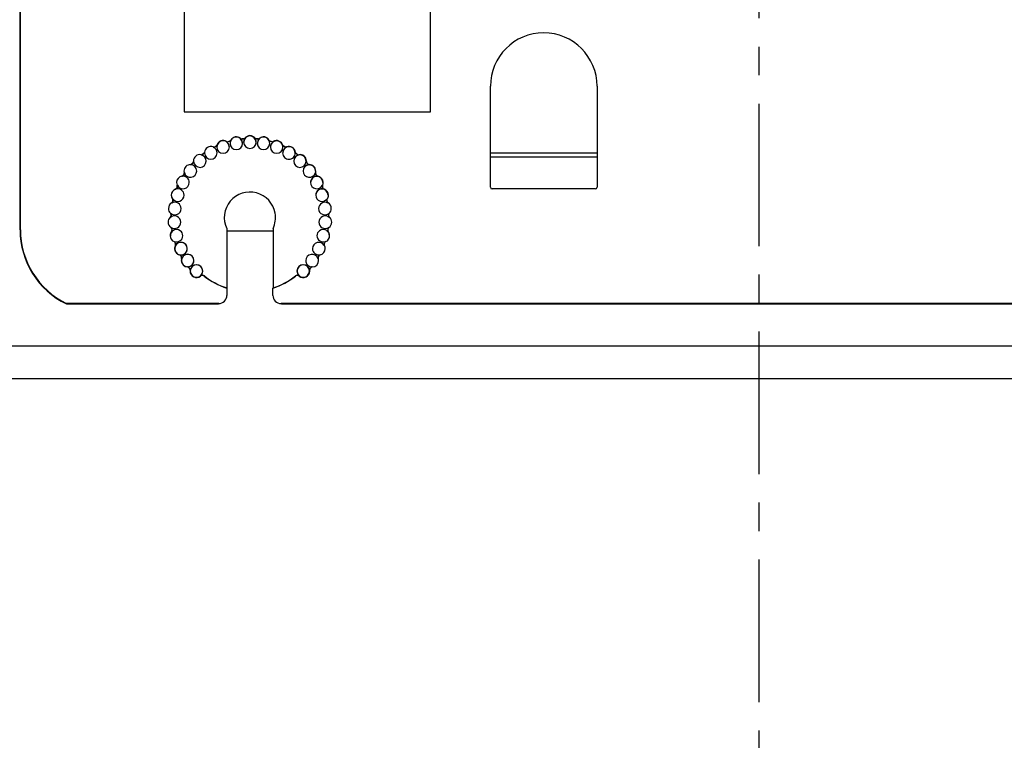
# Model space of a CAD drawing. Units: millimetres. Extents: x -906 to 1057, y 90 to 1890.
# Drawn here: x -674 to -554, y 1590 to 1678 of the extents above; entities that cross this region are included whole.
import ezdxf

# ---------------------------------------------------------------- set-up
doc = ezdxf.new("R2010")
doc.units = ezdxf.units.MM
doc.header["$LTSCALE"] = 46.255
doc.linetypes.add('CENTER', pattern=[0.6, 0.375, -0.075, 0.075, -0.075])
doc.layers.get('0').update_dxf_attribs({"linetype": 'CONTINUOUS'})
for name, color, linetype in [('9_300_040_new_view_8_BL108', 7, 'CONTINUOUS'), ('SP820_014_00_new_view_8_BL22', 7, 'CONTINUOUS'), ('SP980_011_00_new_view_8_BL27', 7, 'CONTINUOUS'), ('SP980_012_00_new_view_8_BL26', 7, 'CONTINUOUS'), ('VP250_240_00_new_view_8_BL11', 7, 'CONTINUOUS')]:
    doc.layers.add(name, color=color, linetype=linetype)

# ---------------------------------------------------------------- blocks, each defined once
blk = doc.blocks.new('VP250_240_00_NEW_VIEW_8_BL11', base_point=(-638.95, 1698.47))
at = {"layer": 'VP250_240_00_new_view_8_BL11', "color": 7, "linetype": 'Continuous'}
for p, q in [((-653.95, 1729.97), (-653.95, 1666.97)), ((-623.95, 1729.97), (-653.95, 1729.97)), ((-623.95, 1666.97), (-623.95, 1729.97)), ((-653.95, 1666.97), (-623.95, 1666.97))]:
    blk.add_line(p, q, dxfattribs=at)
at = {"layer": 'VP250_240_00_new_view_8_BL11', "color": 4, "linetype": 'Continuous'}
for p, q in [((-651.37, 1708.97), (-650.62, 1708.97)), ((-651.37, 1704.97), (-651.37, 1708.97)), ((-650.62, 1708.97), (-649.37, 1705.4)), ((-649.37, 1705.4), (-648.12, 1708.97)), ((-648.12, 1708.97), (-647.37, 1708.97)), ((-647.37, 1708.97), (-647.37, 1704.97)), ((-639.7, 1708.38), (-639.29, 1708.38)), ((-639.7, 1707.7), (-639.7, 1708.38)), ((-639.29, 1708.38), (-639.29, 1707.7)), ((-650.87, 1708.12), (-650.87, 1704.97)), ((-649.7, 1704.97), (-650.87, 1708.12)), ((-647.87, 1708.12), (-649.04, 1704.97)), ((-647.87, 1704.97), (-647.87, 1708.12)), ((-646.54, 1707.1), (-646.62, 1706.85)), ((-646.37, 1707.36), (-646.54, 1707.1)), ((-646.2, 1707.53), (-646.37, 1707.36)), ((-646.04, 1707.61), (-646.2, 1707.53)), ((-646.04, 1707.1), (-646.2, 1706.85)), ((-645.7, 1707.7), (-646.04, 1707.61)), ((-645.87, 1707.27), (-646.04, 1707.1)), ((-645.54, 1707.36), (-645.87, 1707.27)), ((-645.04, 1707.7), (-645.7, 1707.7)), ((-645.2, 1707.36), (-645.54, 1707.36)), ((-644.87, 1707.27), (-645.2, 1707.36)), ((-644.7, 1707.61), (-645.04, 1707.7)), ((-644.7, 1707.1), (-644.87, 1707.27)), ((-644.54, 1707.53), (-644.7, 1707.61)), ((-644.54, 1706.85), (-644.7, 1707.1)), ((-644.37, 1707.36), (-644.54, 1707.53)), ((-644.2, 1707.1), (-644.37, 1707.36)), ((-644.12, 1706.85), (-644.2, 1707.1)), ((-643.37, 1707.7), (-642.95, 1707.7)), ((-643.37, 1704.97), (-643.37, 1707.7)), ((-642.95, 1707.7), (-642.95, 1707.27)), ((-642.95, 1707.27), (-642.79, 1707.44)), ((-642.79, 1707.1), (-642.95, 1706.93)), ((-642.79, 1707.44), (-642.54, 1707.61)), ((-642.54, 1707.27), (-642.79, 1707.1)), ((-642.54, 1707.61), (-642.2, 1707.7)), ((-642.2, 1707.36), (-642.54, 1707.27)), ((-642.2, 1707.7), (-641.87, 1707.7)), ((-641.87, 1707.27), (-642.2, 1707.36)), ((-641.87, 1707.7), (-641.62, 1707.61)), ((-641.7, 1707.19), (-641.87, 1707.27)), ((-641.54, 1707.02), (-641.7, 1707.19)), ((-641.62, 1707.61), (-641.37, 1707.44)), ((-641.37, 1707.44), (-641.2, 1707.27)), ((-641.2, 1707.27), (-641.12, 1707.02)), ((-640.37, 1707.7), (-639.7, 1707.7)), ((-640.37, 1707.36), (-640.37, 1707.7)), ((-639.7, 1707.36), (-640.37, 1707.36)), ((-639.7, 1705.65), (-639.7, 1707.36)), ((-639.29, 1707.7), (-638.37, 1707.7)), ((-639.29, 1707.36), (-639.29, 1705.82)), ((-638.37, 1707.36), (-639.29, 1707.36)), ((-638.37, 1707.7), (-638.37, 1707.36)), ((-637.7, 1707.19), (-637.62, 1707.36)), ((-637.7, 1707.02), (-637.7, 1707.19)), ((-637.62, 1707.36), (-637.45, 1707.53)), ((-637.45, 1707.53), (-637.29, 1707.61)), ((-637.29, 1707.61), (-636.7, 1707.7)), ((-637.2, 1707.19), (-637.29, 1707.02)), ((-637.04, 1707.27), (-637.2, 1707.19)), ((-636.7, 1707.36), (-637.04, 1707.27)), ((-636.7, 1707.7), (-636.2, 1707.7)), ((-636.2, 1707.36), (-636.7, 1707.36)), ((-636.2, 1707.7), (-635.7, 1707.61)), ((-635.87, 1707.27), (-636.2, 1707.36)), ((-635.7, 1707.19), (-635.87, 1707.27)), ((-635.7, 1707.61), (-635.45, 1707.44)), ((-635.62, 1707.02), (-635.7, 1707.19)), ((-635.45, 1707.44), (-635.29, 1707.27)), ((-635.29, 1707.27), (-635.2, 1707.02)), ((-634.29, 1707.02), (-634.2, 1707.19)), ((-634.2, 1707.19), (-633.95, 1707.44)), ((-633.95, 1707.44), (-633.7, 1707.61)), ((-633.87, 1706.85), (-633.7, 1707.1)), ((-633.7, 1707.61), (-633.37, 1707.7)), ((-633.7, 1707.1), (-633.37, 1707.27)), ((-633.37, 1707.7), (-632.87, 1707.7)), ((-633.37, 1707.27), (-632.87, 1707.27)), ((-632.87, 1707.7), (-632.54, 1707.61)), ((-632.87, 1707.27), (-632.54, 1707.19)), ((-632.54, 1707.61), (-632.37, 1707.53)), ((-632.54, 1707.19), (-632.29, 1707.02)), ((-632.37, 1707.53), (-632.2, 1707.36)), ((-632.2, 1707.36), (-632.12, 1707.19)), ((-632.12, 1707.7), (-631.7, 1707.7)), ((-632.12, 1707.19), (-632.12, 1707.7)), ((-631.7, 1707.7), (-631.7, 1704.8)), ((-630.79, 1707.19), (-630.95, 1706.85)), ((-630.62, 1707.36), (-630.79, 1707.19)), ((-630.37, 1707.53), (-630.62, 1707.36)), ((-630.45, 1706.93), (-630.2, 1707.19)), ((-630.12, 1707.61), (-630.37, 1707.53)), ((-630.2, 1707.19), (-630.04, 1707.27)), ((-629.62, 1707.7), (-630.12, 1707.61)), ((-630.04, 1707.27), (-629.7, 1707.36)), ((-629.7, 1707.36), (-629.2, 1707.27)), ((-629.12, 1707.61), (-629.62, 1707.7)), ((-629.2, 1707.27), (-628.95, 1707.1)), ((-628.7, 1707.36), (-629.12, 1707.61)), ((-628.95, 1707.1), (-628.79, 1706.85)), ((-628.45, 1707.02), (-628.7, 1707.36)), ((-646.62, 1706.85), (-646.7, 1706.5)), ((-646.7, 1706.5), (-646.7, 1706.16)), ((-646.7, 1706.16), (-646.54, 1705.57)), ((-646.2, 1706.85), (-646.29, 1706.5)), ((-646.29, 1706.5), (-646.29, 1706.16)), ((-646.29, 1706.16), (-646.2, 1705.82)), ((-644.45, 1706.5), (-644.54, 1706.85)), ((-644.54, 1705.82), (-644.45, 1706.16)), ((-644.45, 1706.16), (-644.45, 1706.5)), ((-644.2, 1705.57), (-644.04, 1706.16)), ((-644.04, 1706.5), (-644.12, 1706.85)), ((-644.04, 1706.16), (-644.04, 1706.5)), ((-642.95, 1706.93), (-642.95, 1704.97)), ((-641.45, 1706.59), (-641.54, 1707.02)), ((-641.45, 1704.97), (-641.45, 1706.59)), ((-641.12, 1707.02), (-641.04, 1706.59)), ((-641.04, 1706.59), (-641.04, 1704.97)), ((-637.29, 1707.02), (-637.7, 1707.02)), ((-637.7, 1705.99), (-637.54, 1706.33)), ((-637.7, 1705.74), (-637.7, 1705.99)), ((-637.54, 1706.33), (-637.37, 1706.5)), ((-637.37, 1706.5), (-637.04, 1706.68)), ((-637.29, 1705.82), (-637.2, 1706.08)), ((-637.2, 1706.08), (-637.04, 1706.25)), ((-637.04, 1706.68), (-636.54, 1706.76)), ((-637.04, 1706.25), (-636.87, 1706.33)), ((-636.87, 1706.33), (-636.54, 1706.42)), ((-636.54, 1706.76), (-635.62, 1706.76)), ((-636.54, 1706.42), (-635.62, 1706.42)), ((-635.62, 1705.91), (-635.7, 1705.74)), ((-635.62, 1706.76), (-635.62, 1707.02)), ((-635.62, 1706.42), (-635.62, 1705.91)), ((-635.2, 1707.02), (-635.2, 1705.65)), ((-634.37, 1706.68), (-634.29, 1707.02)), ((-634.37, 1705.99), (-634.37, 1706.68)), ((-634.29, 1705.65), (-634.37, 1705.99)), ((-633.95, 1706.59), (-633.87, 1706.85)), ((-633.95, 1706.08), (-633.95, 1706.59)), ((-633.87, 1705.82), (-633.95, 1706.08)), ((-632.29, 1707.02), (-632.12, 1706.76)), ((-632.12, 1705.91), (-632.29, 1705.65)), ((-632.12, 1706.76), (-632.12, 1705.91)), ((-630.95, 1706.85), (-631.04, 1706.33)), ((-631.04, 1706.33), (-630.95, 1705.82)), ((-630.62, 1706.16), (-630.62, 1706.33)), ((-630.62, 1706.33), (-628.37, 1706.33)), ((-630.54, 1705.91), (-630.62, 1706.16)), ((-630.54, 1706.76), (-630.45, 1706.93)), ((-630.54, 1706.68), (-630.54, 1706.76)), ((-628.79, 1706.68), (-630.54, 1706.68)), ((-630.45, 1705.74), (-630.54, 1705.91)), ((-628.79, 1706.85), (-628.79, 1706.68)), ((-628.37, 1706.68), (-628.45, 1707.02)), ((-628.37, 1706.33), (-628.37, 1706.68)), ((-627.7, 1706.85), (-626.54, 1706.85)), ((-627.7, 1706.42), (-627.7, 1706.85)), ((-626.54, 1706.42), (-627.7, 1706.42)), ((-626.54, 1706.85), (-626.54, 1706.42)), ((-650.87, 1704.97), (-651.37, 1704.97)), ((-649.04, 1704.97), (-649.7, 1704.97)), ((-647.37, 1704.97), (-647.87, 1704.97)), ((-646.54, 1705.57), (-646.37, 1705.31)), ((-646.37, 1705.31), (-646.2, 1705.14)), ((-646.2, 1705.82), (-646.04, 1705.57)), ((-646.2, 1705.14), (-646.04, 1705.06)), ((-646.04, 1705.57), (-645.87, 1705.4)), ((-646.04, 1705.06), (-645.7, 1704.97)), ((-645.87, 1705.4), (-645.54, 1705.31)), ((-645.7, 1704.97), (-645.04, 1704.97)), ((-645.54, 1705.31), (-645.2, 1705.31)), ((-645.2, 1705.31), (-644.87, 1705.4)), ((-645.04, 1704.97), (-644.7, 1705.06)), ((-644.87, 1705.4), (-644.7, 1705.57)), ((-644.7, 1705.57), (-644.54, 1705.82)), ((-644.7, 1705.06), (-644.54, 1705.14)), ((-644.54, 1705.14), (-644.37, 1705.31)), ((-644.37, 1705.31), (-644.2, 1705.57)), ((-642.95, 1704.97), (-643.37, 1704.97)), ((-641.04, 1704.97), (-641.45, 1704.97)), ((-639.54, 1705.31), (-639.7, 1705.65)), ((-639.29, 1705.14), (-639.54, 1705.31)), ((-639.29, 1705.82), (-639.2, 1705.57)), ((-639.04, 1705.06), (-639.29, 1705.14)), ((-639.2, 1705.57), (-638.95, 1705.4)), ((-638.54, 1704.97), (-639.04, 1705.06)), ((-638.95, 1705.4), (-638.54, 1705.31)), ((-638.54, 1705.31), (-638.54, 1704.97)), ((-637.62, 1705.4), (-637.7, 1705.74)), ((-637.37, 1705.14), (-637.62, 1705.4)), ((-637.2, 1705.06), (-637.37, 1705.14)), ((-637.29, 1705.65), (-637.29, 1705.82)), ((-637.2, 1705.48), (-637.29, 1705.65)), ((-636.87, 1705.31), (-637.2, 1705.48)), ((-636.87, 1704.97), (-637.2, 1705.06)), ((-636.37, 1705.31), (-636.87, 1705.31)), ((-636.37, 1704.97), (-636.87, 1704.97)), ((-635.95, 1705.48), (-636.37, 1705.31)), ((-635.95, 1705.06), (-636.37, 1704.97)), ((-635.7, 1705.74), (-635.95, 1705.48)), ((-635.7, 1705.23), (-635.95, 1705.06)), ((-635.62, 1705.4), (-635.7, 1705.23)), ((-635.54, 1705.14), (-635.62, 1705.4)), ((-635.45, 1704.97), (-635.54, 1705.14)), ((-635.04, 1704.97), (-635.45, 1704.97)), ((-635.2, 1705.65), (-635.12, 1705.23)), ((-635.12, 1705.23), (-635.04, 1704.97)), ((-634.2, 1705.48), (-634.29, 1705.65)), ((-633.95, 1705.23), (-634.2, 1705.48)), ((-633.7, 1705.06), (-633.95, 1705.23)), ((-633.79, 1705.65), (-633.87, 1705.82)), ((-633.54, 1705.48), (-633.79, 1705.65)), ((-633.37, 1704.97), (-633.7, 1705.06)), ((-633.2, 1705.4), (-633.54, 1705.48)), ((-632.87, 1704.97), (-633.37, 1704.97)), ((-632.87, 1705.4), (-633.2, 1705.4)), ((-632.54, 1705.48), (-632.87, 1705.4)), ((-632.54, 1705.06), (-632.87, 1704.97)), ((-632.29, 1705.65), (-632.54, 1705.48)), ((-632.37, 1705.14), (-632.54, 1705.06)), ((-632.2, 1705.31), (-632.37, 1705.14)), ((-632.12, 1705.48), (-632.2, 1705.31)), ((-632.2, 1704.46), (-632.12, 1704.8)), ((-632.12, 1704.8), (-632.12, 1705.48)), ((-631.7, 1704.8), (-631.87, 1704.21)), ((-630.95, 1705.82), (-630.79, 1705.48)), ((-630.79, 1705.48), (-630.62, 1705.31)), ((-630.62, 1705.31), (-630.37, 1705.14)), ((-630.2, 1705.48), (-630.45, 1705.74)), ((-630.37, 1705.14), (-630.12, 1705.06)), ((-630.04, 1705.4), (-630.2, 1705.48)), ((-630.12, 1705.06), (-629.62, 1704.97)), ((-629.7, 1705.31), (-630.04, 1705.4)), ((-629.12, 1705.4), (-629.7, 1705.31)), ((-629.62, 1704.97), (-629.04, 1705.06)), ((-628.87, 1705.57), (-629.12, 1705.4)), ((-629.04, 1705.06), (-628.7, 1705.23)), ((-628.79, 1705.82), (-628.87, 1705.57)), ((-628.37, 1705.82), (-628.79, 1705.82)), ((-628.7, 1705.23), (-628.45, 1705.48)), ((-628.45, 1705.48), (-628.37, 1705.82)), ((-634.2, 1704.12), (-634.37, 1704.63)), ((-634.37, 1704.63), (-633.95, 1704.63)), ((-633.95, 1703.87), (-634.2, 1704.12)), ((-633.95, 1704.63), (-633.87, 1704.38)), ((-633.7, 1703.7), (-633.95, 1703.87)), ((-633.87, 1704.38), (-633.7, 1704.12)), ((-633.7, 1704.12), (-633.37, 1703.95)), ((-633.37, 1703.61), (-633.7, 1703.7)), ((-633.37, 1703.95), (-632.87, 1703.95)), ((-632.87, 1703.61), (-633.37, 1703.61)), ((-632.87, 1703.95), (-632.54, 1704.04)), ((-632.54, 1703.7), (-632.87, 1703.61)), ((-632.54, 1704.04), (-632.29, 1704.29)), ((-632.29, 1703.78), (-632.54, 1703.7)), ((-632.29, 1704.29), (-632.2, 1704.46)), ((-632.04, 1703.95), (-632.29, 1703.78)), ((-631.87, 1704.21), (-632.04, 1703.95)), ((-647.91, 1699.97), (-647.5, 1699.97)), ((-647.91, 1695.97), (-647.91, 1699.97)), ((-647.5, 1699.97), (-647.5, 1698.27)), ((-644.91, 1699.97), (-644.5, 1699.97)), ((-644.91, 1699.55), (-644.91, 1699.97)), ((-644.5, 1699.97), (-644.5, 1699.55)), ((-633.75, 1699.97), (-633.33, 1699.97)), ((-633.75, 1699.55), (-633.75, 1699.97)), ((-633.33, 1699.97), (-633.33, 1699.55)), ((-647.08, 1698.61), (-646.75, 1698.7)), ((-646.75, 1698.7), (-646.41, 1698.7)), ((-646.41, 1698.7), (-646.16, 1698.61)), ((-644.5, 1699.55), (-644.91, 1699.55)), ((-644.91, 1698.7), (-644.5, 1698.7)), ((-644.91, 1695.97), (-644.91, 1698.7)), ((-644.5, 1698.7), (-644.5, 1695.97)), ((-643.83, 1698.7), (-643.41, 1698.7)), ((-643.83, 1695.97), (-643.83, 1698.7)), ((-643.41, 1698.7), (-643.41, 1698.27)), ((-643, 1698.61), (-642.66, 1698.7)), ((-642.66, 1698.7), (-642.33, 1698.7)), ((-642.33, 1698.7), (-642.08, 1698.61)), ((-640.83, 1698.7), (-640.41, 1698.7)), ((-640.16, 1695.97), (-640.83, 1698.7)), ((-640.41, 1698.7), (-639.91, 1696.82)), ((-639.91, 1696.82), (-639.5, 1698.7)), ((-639.5, 1698.7), (-639.08, 1698.7)), ((-639.08, 1698.7), (-638.66, 1696.82)), ((-638.66, 1696.82), (-638.16, 1698.7)), ((-637.75, 1698.7), (-638.41, 1695.97)), ((-638.16, 1698.7), (-637.75, 1698.7)), ((-635.66, 1698.7), (-636.16, 1698.61)), ((-635.16, 1698.61), (-635.66, 1698.7)), ((-633.33, 1699.55), (-633.75, 1699.55)), ((-633.75, 1698.7), (-633.33, 1698.7)), ((-633.75, 1695.97), (-633.75, 1698.7)), ((-633.33, 1698.7), (-633.33, 1695.97)), ((-632.16, 1698.61), (-631.66, 1698.7)), ((-631.66, 1698.7), (-631.16, 1698.7)), ((-631.16, 1698.7), (-630.66, 1698.61)), ((-647.5, 1698.27), (-647.33, 1698.44)), ((-647.33, 1698.1), (-647.5, 1697.93)), ((-647.5, 1697.93), (-647.5, 1695.97)), ((-647.33, 1698.44), (-647.08, 1698.61)), ((-647.08, 1698.27), (-647.33, 1698.1)), ((-646.75, 1698.36), (-647.08, 1698.27)), ((-646.41, 1698.27), (-646.75, 1698.36)), ((-646.25, 1698.19), (-646.41, 1698.27)), ((-646.08, 1698.02), (-646.25, 1698.19)), ((-646.16, 1698.61), (-645.91, 1698.44)), ((-646, 1697.68), (-646.08, 1698.02)), ((-646, 1695.97), (-646, 1697.68)), ((-645.91, 1698.44), (-645.75, 1698.27)), ((-645.75, 1698.27), (-645.66, 1698.1)), ((-645.66, 1698.1), (-645.58, 1697.68)), ((-645.58, 1697.68), (-645.58, 1695.97)), ((-643.41, 1698.27), (-643.25, 1698.44)), ((-643.25, 1698.1), (-643.41, 1697.93)), ((-643.41, 1697.93), (-643.41, 1695.97)), ((-643.25, 1698.44), (-643, 1698.61)), ((-643, 1698.27), (-643.25, 1698.1)), ((-642.66, 1698.36), (-643, 1698.27)), ((-642.33, 1698.27), (-642.66, 1698.36)), ((-642.16, 1698.19), (-642.33, 1698.27)), ((-642, 1698.02), (-642.16, 1698.19)), ((-642.08, 1698.61), (-641.83, 1698.44)), ((-641.91, 1697.59), (-642, 1698.02)), ((-641.91, 1695.97), (-641.91, 1697.59)), ((-641.83, 1698.44), (-641.66, 1698.27)), ((-641.66, 1698.27), (-641.58, 1698.02)), ((-641.58, 1698.02), (-641.5, 1697.59)), ((-641.5, 1697.59), (-641.5, 1695.97)), ((-639.33, 1697.85), (-639.75, 1695.97)), ((-639.25, 1697.85), (-639.33, 1697.85)), ((-638.83, 1695.97), (-639.25, 1697.85)), ((-637, 1697.85), (-637.08, 1697.33)), ((-636.83, 1698.19), (-637, 1697.85)), ((-636.66, 1698.36), (-636.83, 1698.19)), ((-636.41, 1698.53), (-636.66, 1698.36)), ((-636.58, 1697.76), (-636.5, 1697.93)), ((-636.58, 1697.68), (-636.58, 1697.76)), ((-634.83, 1697.68), (-636.58, 1697.68)), ((-636.5, 1697.93), (-636.25, 1698.19)), ((-636.16, 1698.61), (-636.41, 1698.53)), ((-636.25, 1698.19), (-636.08, 1698.27)), ((-636.08, 1698.27), (-635.75, 1698.36)), ((-635.75, 1698.36), (-635.25, 1698.27)), ((-635.25, 1698.27), (-635, 1698.1)), ((-634.75, 1698.36), (-635.16, 1698.61)), ((-635, 1698.1), (-634.83, 1697.85)), ((-634.83, 1697.85), (-634.83, 1697.68)), ((-634.5, 1698.02), (-634.75, 1698.36)), ((-634.41, 1697.68), (-634.5, 1698.02)), ((-634.41, 1697.33), (-634.41, 1697.68)), ((-632.66, 1698.19), (-632.5, 1698.44)), ((-632.66, 1698.02), (-632.66, 1698.19)), ((-632.5, 1697.68), (-632.66, 1698.02)), ((-632.5, 1698.44), (-632.16, 1698.61)), ((-632.16, 1697.42), (-632.5, 1697.68)), ((-632.16, 1698.19), (-632.25, 1698.02)), ((-632.25, 1698.02), (-632.16, 1697.85)), ((-632, 1698.27), (-632.16, 1698.19)), ((-632.16, 1697.85), (-631.91, 1697.68)), ((-631.66, 1698.36), (-632, 1698.27)), ((-631.91, 1697.68), (-630.5, 1697.25)), ((-631.16, 1698.36), (-631.66, 1698.36)), ((-630.66, 1698.27), (-631.16, 1698.36)), ((-630.66, 1698.61), (-630.41, 1698.53)), ((-630.5, 1698.19), (-630.66, 1698.27)), ((-630.41, 1698.02), (-630.5, 1698.19)), ((-630.41, 1698.53), (-630.16, 1698.36)), ((-630, 1698.02), (-630.41, 1698.02)), ((-630.16, 1698.36), (-630, 1698.02)), ((-637.08, 1697.33), (-637, 1696.82)), ((-637, 1696.82), (-636.83, 1696.48)), ((-636.83, 1696.48), (-636.66, 1696.31)), ((-636.66, 1697.16), (-636.66, 1697.33)), ((-636.66, 1697.33), (-634.41, 1697.33)), ((-636.58, 1696.91), (-636.66, 1697.16)), ((-636.66, 1696.31), (-636.41, 1696.14)), ((-636.5, 1696.74), (-636.58, 1696.91)), ((-636.25, 1696.48), (-636.5, 1696.74)), ((-636.08, 1696.4), (-636.25, 1696.48)), ((-635.75, 1696.31), (-636.08, 1696.4)), ((-635.16, 1696.4), (-635.75, 1696.31)), ((-634.91, 1696.57), (-635.16, 1696.4)), ((-634.83, 1696.82), (-634.91, 1696.57)), ((-634.41, 1696.82), (-634.83, 1696.82)), ((-634.75, 1696.23), (-634.5, 1696.48)), ((-634.5, 1696.48), (-634.41, 1696.82)), ((-632.66, 1696.65), (-632.25, 1696.65)), ((-632.5, 1696.31), (-632.66, 1696.65)), ((-632.25, 1696.14), (-632.5, 1696.31)), ((-632.25, 1696.65), (-632.16, 1696.48)), ((-630.75, 1696.99), (-632.16, 1697.42)), ((-632.16, 1696.48), (-632, 1696.4)), ((-632, 1696.4), (-631.5, 1696.31)), ((-631.5, 1696.31), (-631, 1696.31)), ((-631, 1696.31), (-630.66, 1696.4)), ((-630.5, 1696.82), (-630.75, 1696.99)), ((-630.66, 1696.4), (-630.5, 1696.48)), ((-630.5, 1697.25), (-630.16, 1696.99)), ((-630.41, 1696.65), (-630.5, 1696.82)), ((-630.5, 1696.48), (-630.41, 1696.65)), ((-630.16, 1696.99), (-630, 1696.65)), ((-630, 1696.48), (-630.16, 1696.23)), ((-630, 1696.65), (-630, 1696.48)), ((-647.5, 1695.97), (-647.91, 1695.97)), ((-645.58, 1695.97), (-646, 1695.97)), ((-644.5, 1695.97), (-644.91, 1695.97)), ((-643.41, 1695.97), (-643.83, 1695.97)), ((-641.5, 1695.97), (-641.91, 1695.97)), ((-639.75, 1695.97), (-640.16, 1695.97)), ((-638.41, 1695.97), (-638.83, 1695.97)), ((-636.41, 1696.14), (-636.16, 1696.06)), ((-636.16, 1696.06), (-635.66, 1695.97)), ((-635.66, 1695.97), (-635.08, 1696.06)), ((-635.08, 1696.06), (-634.75, 1696.23)), ((-633.33, 1695.97), (-633.75, 1695.97)), ((-632, 1696.06), (-632.25, 1696.14)), ((-631.5, 1695.97), (-632, 1696.06)), ((-631, 1695.97), (-631.5, 1695.97)), ((-630.5, 1696.06), (-631, 1695.97)), ((-630.16, 1696.23), (-630.5, 1696.06))]:
    blk.add_line(p, q, dxfattribs=at)
blk = doc.blocks.new('SP820_014_00_NEW_VIEW_8_BL22', base_point=(-583.95, 1695.56))
at = {"layer": 'SP820_014_00_new_view_8_BL22', "color": 7, "linetype": 'Continuous'}
for p, q in [((-673.92, 1652.61), (-673.92, 1737.54)), ((-673.95, 1652.57), (-673.95, 1692.07)), ((-616.65, 1657.77), (-616.65, 1670.07)), ((-603.65, 1670.07), (-603.65, 1657.77)), ((-603.85, 1657.57), (-616.45, 1657.57)), ((-648.77, 1652.74), (-648.77, 1652.47)), ((-648.77, 1652.47), (-648.77, 1645.51)), ((-643.13, 1652.74), (-643.13, 1652.47)), ((-643.13, 1652.47), (-643.13, 1645.51)), ((-648.77, 1645.51), (-648.75, 1645.48)), ((-648.75, 1645.48), (-648.75, 1644.61)), ((-643.13, 1645.51), (-643.15, 1645.48)), ((-643.15, 1644.61), (-643.15, 1645.48)), ((-668.31, 1643.57), (-668.28, 1643.61)), ((-668.31, 1643.57), (-649.79, 1643.57)), ((-649.75, 1643.61), (-668.28, 1643.61)), ((-527.25, 1643.61), (-642.15, 1643.61)), ((-642.12, 1643.57), (-527.29, 1643.57))]:
    blk.add_line(p, q, dxfattribs=at)
at = {"layer": 'SP820_014_00_new_view_8_BL22', "color": 9, "linetype": 'Continuous'}
for p, q in [((-650.42, 1662.67), (-650.43, 1662.66)), ((-650.28, 1662.68), (-650.27, 1662.66)), ((-650.05, 1662.77), (-650.06, 1662.79)), ((-649.95, 1662.89), (-649.97, 1662.89)), ((-648.8, 1663.34), (-648.81, 1663.32)), ((-648.66, 1663.32), (-648.66, 1663.3)), ((-648.41, 1663.37), (-648.42, 1663.39)), ((-648.29, 1663.46), (-648.31, 1663.47)), ((-647.08, 1663.7), (-647.09, 1663.68)), ((-646.95, 1663.66), (-646.95, 1663.64)), ((-646.7, 1663.66), (-646.7, 1663.68)), ((-646.56, 1663.73), (-646.58, 1663.74)), ((-645.33, 1663.74), (-645.34, 1663.73)), ((-645.21, 1663.68), (-645.21, 1663.66)), ((-644.96, 1663.64), (-644.96, 1663.66)), ((-644.81, 1663.68), (-644.83, 1663.7)), ((-643.59, 1663.47), (-643.61, 1663.46)), ((-643.49, 1663.39), (-643.49, 1663.37)), ((-643.25, 1663.3), (-643.24, 1663.32)), ((-643.1, 1663.32), (-643.11, 1663.34)), ((-641.94, 1662.89), (-641.96, 1662.89)), ((-641.85, 1662.79), (-641.86, 1662.77)), ((-641.63, 1662.66), (-641.62, 1662.68)), ((-641.48, 1662.65), (-641.49, 1662.67)), ((-651.9, 1661.73), (-651.9, 1661.71)), ((-651.76, 1661.76), (-651.75, 1661.74)), ((-651.55, 1661.89), (-651.56, 1661.91)), ((-651.47, 1662.02), (-651.49, 1662.03)), ((-640.41, 1662.02), (-640.43, 1662.02)), ((-640.34, 1661.91), (-640.36, 1661.89)), ((-640.15, 1661.74), (-640.14, 1661.76)), ((-640.01, 1661.71), (-640.01, 1661.73)), ((-653.18, 1660.53), (-653.18, 1660.51)), ((-653.05, 1660.59), (-653.04, 1660.57)), ((-652.87, 1660.75), (-652.88, 1660.77)), ((-652.82, 1660.9), (-652.84, 1660.9)), ((-639.07, 1660.9), (-639.09, 1660.9)), ((-639.02, 1660.77), (-639.04, 1660.75)), ((-638.87, 1660.57), (-638.85, 1660.58)), ((-638.73, 1660.51), (-638.73, 1660.53)), ((-654.23, 1659.12), (-654.22, 1659.1)), ((-654.11, 1659.2), (-654.09, 1659.19)), ((-653.96, 1659.4), (-653.98, 1659.41)), ((-653.93, 1659.55), (-653.95, 1659.54)), ((-637.95, 1659.54), (-637.97, 1659.55)), ((-637.93, 1659.41), (-637.95, 1659.4)), ((-637.81, 1659.19), (-637.79, 1659.2)), ((-637.68, 1659.1), (-637.68, 1659.12)), ((-654.79, 1658.02), (-654.81, 1658.01)), ((-654.79, 1657.87), (-654.81, 1657.88)), ((-637.1, 1658.01), (-637.12, 1658.02)), ((-637.1, 1657.87), (-637.12, 1657.87)), ((-655, 1657.55), (-654.99, 1657.53)), ((-654.9, 1657.64), (-654.88, 1657.64)), ((-637.02, 1657.63), (-637, 1657.64)), ((-636.91, 1657.53), (-636.91, 1657.55)), ((-655.48, 1655.86), (-655.47, 1655.84)), ((-655.4, 1655.97), (-655.38, 1655.97)), ((-655.36, 1656.36), (-655.37, 1656.35)), ((-655.33, 1656.21), (-655.35, 1656.22)), ((-636.56, 1656.22), (-636.58, 1656.21)), ((-636.53, 1656.35), (-636.55, 1656.36)), ((-636.53, 1655.97), (-636.51, 1655.97)), ((-636.44, 1655.84), (-636.43, 1655.86)), ((-655.62, 1654.63), (-655.63, 1654.62)), ((-655.56, 1654.49), (-655.58, 1654.49)), ((-636.33, 1654.49), (-636.35, 1654.49)), ((-636.28, 1654.61), (-636.29, 1654.63)), ((-655.65, 1654.12), (-655.63, 1654.1)), ((-655.59, 1654.24), (-655.57, 1654.24)), ((-636.34, 1654.24), (-636.32, 1654.24)), ((-636.28, 1654.1), (-636.26, 1654.11)), ((-673.95, 1652.57), (-673.92, 1652.61)), ((-655.56, 1652.88), (-655.57, 1652.86)), ((-655.48, 1652.75), (-655.5, 1652.75)), ((-636.41, 1652.75), (-636.43, 1652.75)), ((-636.34, 1652.86), (-636.35, 1652.88)), ((-655.19, 1651.17), (-655.19, 1651.15)), ((-655.08, 1651.06), (-655.1, 1651.05)), ((-655.03, 1650.68), (-655.01, 1650.67)), ((-655.02, 1650.81), (-655, 1650.82)), ((-636.91, 1650.82), (-636.89, 1650.81)), ((-636.9, 1650.66), (-636.88, 1650.67)), ((-636.81, 1651.05), (-636.83, 1651.05)), ((-636.71, 1651.15), (-636.72, 1651.17)), ((-654.51, 1649.55), (-654.52, 1649.53)), ((-654.39, 1649.46), (-654.41, 1649.45)), ((-637.5, 1649.45), (-637.52, 1649.46)), ((-637.39, 1649.53), (-637.4, 1649.55)), ((-654.28, 1649.23), (-654.27, 1649.24)), ((-654.27, 1649.1), (-654.25, 1649.09)), ((-637.66, 1649.09), (-637.64, 1649.09)), ((-637.64, 1649.24), (-637.62, 1649.23)), ((-653.56, 1648.08), (-653.56, 1648.06)), ((-653.42, 1648.01), (-653.44, 1648)), ((-653.27, 1647.81), (-653.26, 1647.82)), ((-653.24, 1647.68), (-653.22, 1647.68)), ((-638.69, 1647.67), (-638.67, 1647.68)), ((-638.65, 1647.82), (-638.63, 1647.81)), ((-638.47, 1648), (-638.49, 1648.01)), ((-638.35, 1648.06), (-638.35, 1648.08)), ((-651.97, 1646.95), (-651.98, 1646.97)), ((-651.52, 1646.96), (-651.51, 1646.97)), ((-640.39, 1646.95), (-640.4, 1646.97)), ((-639.94, 1646.95), (-639.93, 1646.97)), ((-649.75, 1643.61), (-649.79, 1643.57)), ((-642.12, 1643.57), (-642.15, 1643.61))]:
    blk.add_line(p, q, dxfattribs=at)
at = {"layer": 'SP820_014_00_new_view_8_BL22', "color": 7, "linetype": 'Continuous'}
for centre, radius, start, end in [((-610.15, 1670.07), 6.5, 0, 180), ((-647.61, 1663.12), 0.75, 0, 180), ((-647.61, 1663.12), 0.785, 47.2888, 153.4712), ((-645.95, 1663.27), 0.75, 0, 180), ((-645.95, 1663.27), 0.785, 36.9038, 143.0862), ((-644.29, 1663.12), 0.75, 0, 180), ((-644.29, 1663.12), 0.785, 26.5188, 132.7012), ((-650.71, 1661.95), 0.785, 68.0588, 174.2412), ((-650.36, 1662.83), 0.186, 248.0588, 296.7045), ((-650.71, 1661.95), 0.764, 0, 68.0588), ((-650.36, 1662.83), 0.165, 248.0588, 296.7045), ((-645.95, 1654.07), 9.63, 115.2105, 116.7045), ((-645.95, 1654.07), 9.61, 115.2105, 116.7045), ((-650.13, 1662.94), 0.165, 295.2105, 343.8562), ((-650.13, 1662.94), 0.186, 295.2105, 343.8562), ((-649.22, 1662.68), 0.764, 163.8562, 180), ((-649.22, 1662.68), 0.764, 180, 360), ((-649.22, 1662.68), 0.785, 57.6738, 163.8562), ((-649.22, 1662.68), 0.75, 0, 180), ((-648.71, 1663.48), 0.186, 237.6738, 286.3195), ((-649.22, 1662.68), 0.764, 0, 57.6738), ((-648.71, 1663.48), 0.165, 237.6738, 286.3195), ((-645.95, 1654.07), 9.63, 104.8255, 106.3195), ((-645.95, 1654.07), 9.61, 104.8255, 106.3195), ((-648.46, 1663.55), 0.165, 284.8255, 333.4712), ((-648.46, 1663.55), 0.186, 284.8255, 333.4712), ((-647.61, 1663.12), 0.764, 153.4712, 180), ((-647.61, 1663.12), 0.764, 180, 360), ((-646.97, 1663.82), 0.186, 227.2888, 275.9345), ((-647.61, 1663.12), 0.764, 0, 47.2888), ((-646.97, 1663.82), 0.165, 227.2888, 275.9345), ((-645.95, 1654.07), 9.63, 94.4405, 95.9345), ((-645.95, 1654.07), 9.61, 94.4405, 95.9345), ((-645.95, 1663.27), 0.764, 143.0862, 180), ((-645.95, 1663.27), 0.764, 180, 360), ((-646.71, 1663.84), 0.165, 274.4405, 323.0862), ((-646.71, 1663.84), 0.186, 274.4405, 323.0862), ((-645.19, 1663.84), 0.186, 216.9038, 265.5495), ((-645.95, 1663.27), 0.764, 0, 36.9038), ((-645.19, 1663.84), 0.165, 216.9038, 265.5495), ((-645.95, 1654.07), 9.63, 84.0555, 85.5495), ((-645.95, 1654.07), 9.61, 84.0555, 85.5495), ((-644.29, 1663.12), 0.764, 132.7012, 180), ((-644.29, 1663.12), 0.764, 180, 360), ((-644.94, 1663.82), 0.165, 264.0555, 312.7012), ((-644.94, 1663.82), 0.186, 264.0555, 312.7012), ((-643.44, 1663.55), 0.186, 206.5188, 255.1645), ((-644.29, 1663.12), 0.764, 0, 26.5188), ((-643.44, 1663.55), 0.165, 206.5188, 255.1645), ((-645.95, 1654.07), 9.63, 73.6705, 75.1645), ((-645.95, 1654.07), 9.61, 73.6705, 75.1645), ((-642.69, 1662.67), 0.764, 122.3162, 180), ((-642.69, 1662.67), 0.764, 180, 360), ((-642.69, 1662.67), 0.75, 0, 180), ((-643.2, 1663.48), 0.186, 253.6705, 302.3162), ((-643.2, 1663.48), 0.165, 253.6705, 302.3162), ((-642.69, 1662.67), 0.785, 16.1338, 122.3162), ((-641.78, 1662.94), 0.186, 196.1338, 244.7795), ((-642.69, 1662.67), 0.764, 0, 16.1338), ((-641.19, 1661.95), 0.764, 111.9312, 180), ((-641.78, 1662.94), 0.165, 196.1338, 244.7795), ((-641.19, 1661.95), 0.75, 0, 180), ((-645.95, 1654.07), 9.61, 63.2855, 64.7795), ((-645.95, 1654.07), 9.63, 63.2855, 64.7795), ((-641.55, 1662.83), 0.186, 243.2855, 291.9312), ((-641.55, 1662.83), 0.165, 243.2855, 291.9312), ((-641.19, 1661.95), 0.785, 5.7488, 111.9312), ((-652.05, 1660.96), 0.785, 78.4438, 180), ((-651.86, 1661.89), 0.165, 258.4438, 307.0895), ((-651.86, 1661.89), 0.186, 258.4438, 307.0895), ((-652.05, 1660.96), 0.764, 0, 78.4438), ((-645.95, 1654.07), 9.63, 125.5955, 127.0895), ((-645.95, 1654.07), 9.61, 125.5955, 127.0895), ((-651.66, 1662.04), 0.165, 305.5955, 354.2412), ((-651.66, 1662.04), 0.186, 305.5955, 354.2412), ((-650.71, 1661.95), 0.764, 174.2412, 180.437), ((-650.71, 1661.95), 0.764, 180.437, 360), ((-639.85, 1660.96), 0.764, 101.5462, 180), ((-639.85, 1660.96), 0.75, 0, 180), ((-640.25, 1662.04), 0.186, 185.7488, 209.1354), ((-640.25, 1662.04), 0.165, 185.7488, 234.3945), ((-645.95, 1654.07), 9.61, 52.9005, 54.3945), ((-645.95, 1654.07), 9.63, 52.9005, 54.3945), ((-640.04, 1661.89), 0.186, 232.9005, 281.5462), ((-640.04, 1661.89), 0.165, 232.9005, 281.5462), ((-639.85, 1660.96), 0.785, 0, 101.5462), ((-653.2, 1659.75), 0.785, 88.8288, 180), ((-653.18, 1660.7), 0.165, 268.8288, 317.4745), ((-653.18, 1660.7), 0.186, 268.8288, 317.4745), ((-653.2, 1659.75), 0.764, 0, 88.8288), ((-645.95, 1654.07), 9.63, 135.9805, 137.4745), ((-645.95, 1654.07), 9.61, 135.9805, 137.4745), ((-653, 1660.88), 0.165, 315.9805, 4.6262), ((-653, 1660.88), 0.186, 315.9805, 4.6262), ((-652.05, 1660.96), 0.785, 180, 184.6262), ((-652.05, 1660.96), 0.764, 184.6262, 360), ((-639.85, 1660.96), 0.764, 180, 355.3638), ((-638.71, 1659.75), 0.764, 91.1612, 180), ((-638.71, 1659.75), 0.75, 0, 180), ((-638.91, 1660.88), 0.186, 175.3638, 224.0095), ((-639.85, 1660.96), 0.785, 355.3638, 360), ((-638.91, 1660.88), 0.165, 175.3638, 224.0095), ((-645.95, 1654.07), 9.61, 42.5155, 44.0095), ((-645.95, 1654.07), 9.63, 42.5155, 44.0095), ((-638.73, 1660.7), 0.186, 222.5155, 271.1612), ((-638.73, 1660.7), 0.165, 222.5155, 271.1612), ((-638.71, 1659.75), 0.785, 0, 91.1612), ((-654.1, 1658.35), 0.785, 99.2138, 180), ((-654.25, 1659.29), 0.165, 279.2138, 327.8595), ((-654.25, 1659.29), 0.186, 279.2138, 327.8595), ((-654.1, 1658.35), 0.764, 0, 99.2138), ((-645.95, 1654.07), 9.63, 146.3655, 147.8595), ((-645.95, 1654.07), 9.61, 146.3655, 147.8595), ((-653.2, 1659.75), 0.785, 180, 195.0112), ((-654.11, 1659.5), 0.165, 326.3655, 15.0112), ((-654.11, 1659.5), 0.186, 326.3655, 15.0112), ((-653.2, 1659.75), 0.764, 195.0112, 360), ((-638.71, 1659.75), 0.764, 180, 344.9788), ((-637.81, 1658.35), 0.764, 80.7762, 180), ((-637.81, 1658.35), 0.75, 0, 180), ((-637.79, 1659.5), 0.186, 164.9788, 213.6245), ((-637.79, 1659.5), 0.165, 164.9788, 213.6245), ((-638.71, 1659.75), 0.785, 344.9788, 360), ((-645.95, 1654.07), 9.61, 32.1305, 33.6245), ((-645.95, 1654.07), 9.63, 32.1305, 33.6245), ((-637.65, 1659.29), 0.186, 212.1305, 260.7762), ((-637.65, 1659.29), 0.165, 212.1305, 260.7762), ((-637.81, 1658.35), 0.785, 0, 80.7762), ((-645.95, 1654.07), 9.63, 156.7505, 158.2445), ((-654.1, 1658.35), 0.785, 180, 205.3962), ((-645.95, 1654.07), 9.61, 156.7505, 158.2445), ((-654.96, 1657.94), 0.165, 336.7505, 25.3962), ((-654.1, 1658.35), 0.764, 205.3962, 360), ((-654.96, 1657.94), 0.186, 336.7505, 25.3962), ((-637.81, 1658.35), 0.764, 180, 334.5938), ((-636.95, 1657.94), 0.186, 154.5938, 203.2395), ((-645.95, 1654.07), 9.61, 21.7455, 23.2395), ((-636.95, 1657.94), 0.165, 154.5938, 203.2395), ((-637.81, 1658.35), 0.785, 334.5938, 360), ((-645.95, 1654.07), 9.63, 21.7455, 23.2395), ((-654.74, 1656.81), 0.785, 109.5988, 180), ((-654.74, 1656.81), 0.785, 180, 215.7812), ((-654.74, 1656.81), 0.764, 215.7812, 360), ((-655.06, 1657.71), 0.165, 289.5988, 338.2445), ((-655.06, 1657.71), 0.186, 289.5988, 338.2445), ((-654.74, 1656.81), 0.764, 0, 109.5988), ((-645.95, 1654.07), 3.12, 10.1976, 205.3278), ((-637.17, 1656.81), 0.764, 70.3912, 180), ((-637.17, 1656.81), 0.764, 180, 324.2088), ((-637.17, 1656.81), 0.75, 0, 180), ((-636.85, 1657.7), 0.186, 201.7455, 250.3912), ((-636.85, 1657.7), 0.165, 201.7455, 250.3912), ((-637.17, 1656.81), 0.785, 0, 70.3912), ((-637.17, 1656.81), 0.785, 324.2088, 360), ((-655.09, 1655.18), 0.785, 119.9838, 180), ((-655.56, 1656.01), 0.165, 299.9838, 348.6295), ((-655.56, 1656.01), 0.186, 299.9838, 348.6295), ((-655.09, 1655.18), 0.764, 0, 119.9838), ((-645.95, 1654.07), 9.63, 167.1355, 168.6295), ((-645.95, 1654.07), 9.61, 167.1355, 168.6295), ((-655.51, 1656.25), 0.165, 347.1355, 35.7812), ((-655.51, 1656.25), 0.186, 347.1355, 35.7812), ((-636.82, 1655.18), 0.764, 60.0062, 180), ((-636.4, 1656.25), 0.186, 144.2088, 192.8545), ((-645.95, 1654.07), 9.61, 11.3605, 12.8545), ((-636.4, 1656.25), 0.165, 144.2088, 192.8545), ((-645.95, 1654.07), 9.63, 11.3605, 12.8545), ((-636.35, 1656), 0.186, 191.3605, 240.0062), ((-636.35, 1656), 0.165, 191.3605, 240.0062), ((-636.82, 1655.18), 0.785, 0, 60.0062), ((-655.09, 1655.18), 0.785, 180, 226.1662), ((-655.74, 1654.5), 0.165, 357.5205, 46.1662), ((-655.14, 1653.52), 0.764, 0, 130.3688), ((-655.09, 1655.18), 0.764, 226.1662, 360), ((-655.74, 1654.5), 0.186, 357.5205, 46.1662), ((-645.95, 1654.07), 9.63, 177.5205, 179.0145), ((-645.95, 1654.07), 9.61, 177.5205, 179.0145), ((-645.95, 1654.07), 3.12, 334.6722, 10.1976), ((-636.82, 1655.18), 0.764, 180, 313.8238), ((-636.77, 1653.52), 0.764, 49.6212, 180), ((-636.16, 1654.5), 0.186, 133.8238, 182.4695), ((-645.95, 1654.07), 9.61, 0.9755, 2.4695), ((-636.16, 1654.5), 0.165, 133.8238, 182.4695), ((-645.95, 1654.07), 9.63, 0.9755, 2.4695), ((-636.82, 1655.18), 0.785, 313.8238, 360), ((-655.14, 1653.52), 0.785, 130.3688, 180), ((-655.14, 1653.52), 0.785, 180, 236.5512), ((-655.75, 1654.24), 0.165, 310.3688, 359.0145), ((-655.75, 1654.24), 0.186, 310.3688, 359.0145), ((-655.14, 1653.52), 0.764, 236.5512, 360), ((-636.77, 1653.52), 0.764, 180, 303.4388), ((-636.16, 1654.24), 0.186, 180.9755, 229.6212), ((-636.77, 1653.52), 0.785, 303.4388, 360), ((-636.16, 1654.24), 0.165, 180.9755, 229.6212), ((-636.77, 1653.52), 0.785, 0, 49.6212), ((-654.89, 1651.87), 0.785, 140.7538, 180), ((-654.89, 1651.87), 0.785, 180, 246.9362), ((-654.89, 1651.87), 0.75, 125.1822, 180), ((-655.66, 1652.73), 0.165, 7.9055, 56.5512), ((-655.66, 1652.73), 0.186, 7.9055, 56.5512), ((-645.95, 1654.07), 9.63, 187.9055, 189.3995), ((-655.62, 1652.47), 0.165, 320.7538, 9.3995), ((-654.89, 1651.87), 0.764, 126.3609, 140.7538), ((-654.89, 1651.87), 0.764, 53.179, 126.3609), ((-654.89, 1651.87), 0.764, 246.9362, 360), ((-654.89, 1651.87), 0.764, 0, 53.179), ((-637.02, 1651.87), 0.764, 126.5938, 180), ((-637.02, 1651.87), 0.764, 180, 293.0538), ((-637.02, 1651.87), 0.764, 53.8229, 126.5938), ((-637.02, 1651.87), 0.785, 293.0538, 360), ((-637.02, 1651.87), 0.75, 0, 55.0373), ((-637.02, 1651.87), 0.764, 39.2362, 53.8229), ((-645.95, 1654.07), 9.63, 350.5905, 352.0845), ((-636.29, 1652.47), 0.165, 170.5905, 219.2362), ((-636.25, 1652.72), 0.186, 123.4388, 172.0845), ((-636.25, 1652.72), 0.165, 123.4388, 172.0845), ((-637.02, 1651.87), 0.785, 0, 39.2362), ((-655.26, 1651), 0.186, 18.2905, 66.9362), ((-655.26, 1651), 0.165, 18.2905, 66.9362), ((-654.34, 1650.3), 0.785, 151.1388, 180), ((-654.34, 1650.3), 0.757, 0, 180), ((-645.95, 1654.07), 9.63, 198.2905, 199.7845), ((-645.95, 1654.07), 9.61, 198.2905, 199.7845), ((-655.18, 1650.76), 0.165, 331.1388, 19.7845), ((-654.34, 1650.3), 0.764, 0, 151.1388), ((-655.18, 1650.76), 0.186, 331.1388, 19.7845), ((-637.56, 1650.3), 0.764, 28.8512, 180), ((-636.73, 1650.75), 0.186, 160.2055, 208.8512), ((-645.95, 1654.07), 9.61, 340.2055, 341.6995), ((-636.73, 1650.75), 0.165, 160.2055, 208.8512), ((-645.95, 1654.07), 9.63, 340.2055, 341.6995), ((-637.56, 1650.3), 0.785, 0, 28.8512), ((-636.65, 1651), 0.186, 113.0538, 161.6995), ((-636.65, 1651), 0.165, 113.0538, 161.6995), ((-654.34, 1650.3), 0.785, 180, 257.3212), ((-654.34, 1650.3), 0.757, 180, 360), ((-654.55, 1649.37), 0.165, 28.6755, 77.3212), ((-654.34, 1650.3), 0.764, 257.3212, 360), ((-654.55, 1649.37), 0.186, 28.6755, 77.3212), ((-645.95, 1654.07), 9.61, 208.6755, 210.1695), ((-653.53, 1648.85), 0.757, 0, 180), ((-653.53, 1648.85), 0.764, 0, 161.5238), ((-638.38, 1648.85), 0.764, 18.4662, 180), ((-637.56, 1650.3), 0.764, 180, 282.6688), ((-645.95, 1654.07), 9.61, 329.8205, 331.3145), ((-637.36, 1649.37), 0.186, 102.6688, 151.3145), ((-637.36, 1649.37), 0.165, 102.6688, 151.3145), ((-637.56, 1650.3), 0.785, 282.6688, 360), ((-645.95, 1654.07), 9.63, 208.6755, 210.1695), ((-653.53, 1648.85), 0.785, 161.5238, 180), ((-653.53, 1648.85), 0.785, 180, 267.7062), ((-654.43, 1649.15), 0.165, 341.5238, 30.1695), ((-653.53, 1648.85), 0.757, 180, 360), ((-654.43, 1649.15), 0.186, 341.5238, 30.1695), ((-653.53, 1648.85), 0.764, 267.7062, 360), ((-652.46, 1647.57), 0.764, 0, 171.9088), ((-652.46, 1647.57), 0.757, 0, 180), ((-639.45, 1647.57), 0.764, 8.0812, 180), ((-639.45, 1647.57), 0.757, 0, 180), ((-638.38, 1648.85), 0.764, 180, 272.2838), ((-638.38, 1648.85), 0.785, 272.2838, 360), ((-637.48, 1649.15), 0.186, 149.8205, 198.4662), ((-637.48, 1649.15), 0.165, 149.8205, 198.4662), ((-638.38, 1648.85), 0.785, 0, 18.4662), ((-645.95, 1654.07), 9.63, 329.8205, 331.3145), ((-653.56, 1647.9), 0.186, 39.0605, 87.7062), ((-653.56, 1647.9), 0.165, 39.0605, 87.7062), ((-645.95, 1654.07), 9.63, 219.0605, 220.5545), ((-645.95, 1654.07), 9.61, 219.0605, 220.5545), ((-653.4, 1647.7), 0.165, 351.9088, 40.5545), ((-653.4, 1647.7), 0.186, 351.9088, 40.5545), ((-652.46, 1647.57), 0.785, 171.9088, 180), ((-652.46, 1647.57), 0.785, 180, 308.4942), ((-652.46, 1647.57), 0.757, 180, 360), ((-652.46, 1647.57), 0.764, 308.4942, 360), ((-639.45, 1647.57), 0.757, 180, 360), ((-639.45, 1647.57), 0.764, 180, 231.4958), ((-639.45, 1647.57), 0.785, 231.4958, 360), ((-638.51, 1647.7), 0.186, 139.4355, 188.0812), ((-638.51, 1647.7), 0.165, 139.4355, 188.0812), ((-639.45, 1647.57), 0.785, 0, 8.0812), ((-645.95, 1654.07), 9.61, 319.4355, 320.9295), ((-645.95, 1654.07), 9.63, 319.4355, 320.9295), ((-638.35, 1647.9), 0.186, 92.2838, 140.9295), ((-638.35, 1647.9), 0.165, 92.2838, 140.9295), ((-651.74, 1646.67), 0.386, 51.9817, 128.4942), ((-651.74, 1646.67), 0.365, 51.9817, 128.4942), ((-645.95, 1654.07), 9.03, 231.9817, 251.9463), ((-645.95, 1654.07), 9.01, 231.9817, 251.7627), ((-645.95, 1654.07), 9.03, 288.0537, 308.0083), ((-645.95, 1654.07), 9.01, 288.2373, 308.0083), ((-640.17, 1646.67), 0.386, 51.4958, 128.0083), ((-640.17, 1646.67), 0.365, 51.4958, 128.0083)]:
    blk.add_arc(centre, radius, start, end, dxfattribs=at)
for centre, major_axis, start_param, end_param in [((-616.45, 1657.77), (0.141, 0.141), 2.356347, 3.926839), ((-603.85, 1657.77), (0.141, -0.141), -0.785246, 0.785246), ((-663.95, 1652.57), (7.07, 7.07), 2.356347, 3.475847), ((-663.92, 1652.61), (7.07, 7.07), 2.356347, 3.475847), ((-649.75, 1644.61), (-0.707, -0.707), 0.785246, 1.570796), ((-649.75, 1644.61), (-0.707, -0.707), 1.570796, 2.356347), ((-642.15, 1644.61), (-0.707, 0.707), 0.785246, 1.570796), ((-642.15, 1644.61), (-0.707, 0.707), 1.570796, 2.356347)]:
    blk.add_ellipse(centre, major_axis=major_axis, ratio=0.999695, start_param=start_param, end_param=end_param, dxfattribs=at)
for points, knots in [([(-641.96, 1661.95), (-641.96, 1661.85), (-641.92, 1661.65), (-641.75, 1661.39), (-641.5, 1661.22), (-641.2, 1661.16), (-640.9, 1661.22), (-640.64, 1661.39), (-640.47, 1661.64), (-640.43, 1661.85), (-640.43, 1661.95)], [0, 0, 0, 0, 0.297365, 0.594736, 0.892113, 1.189544, 1.486876, 1.784338, 2.081574, 2.390381, 2.390381, 2.390381, 2.390381]), ([(-640.36, 1661.89), (-640.37, 1661.9), (-640.39, 1661.92), (-640.42, 1661.94), (-640.43, 1661.95)], [0, 0, 0, 0, 0.04105016, 0.09364603, 0.09364603, 0.09364603, 0.09364603])]:
    blk.add_open_spline(points, degree=3, knots=knots, dxfattribs=at)
blk = doc.blocks.new('SP980_012_00_NEW_VIEW_8_BL26', base_point=(-583.95, 1726.72))
at = {"layer": 'SP980_012_00_new_view_8_BL26', "color": 7, "linetype": 'Continuous'}
blk.add_line((-616.65, 1661.97), (-603.65, 1661.97), dxfattribs=at)
blk = doc.blocks.new('SP980_011_00_NEW_VIEW_8_BL27', base_point=(-583.95, 1497.12))
at = {"layer": 'SP980_011_00_new_view_8_BL27', "color": 7, "linetype": 'Continuous'}
for p, q in [((-616.65, 1661.47), (-603.65, 1661.47)), ((-648.77, 1652.47), (-643.13, 1652.47)), ((-679.45, 1634.47), (-488.45, 1634.47))]:
    blk.add_line(p, q, dxfattribs=at)
at = {"layer": 'SP980_011_00_new_view_8_BL27', "color": 9, "linetype": 'Continuous'}
blk.add_line((-679.45, 1638.47), (-488.45, 1638.47), dxfattribs=at)
blk = doc.blocks.new('9_300_040_NEW_VIEW_8_BL108', base_point=(-583.95, 1281.97))
at = {"layer": '9_300_040_new_view_8_BL108', "color": 7, "linetype": 'CENTER'}
blk.add_line((-583.95, 1889.97), (-583.95, 673.97), dxfattribs=at)
blk = doc.blocks.new('TC-9_300_040_VA')
at = {"layer": '9_300_040_new_view_8_BL108'}
blk.add_blockref('9_300_040_NEW_VIEW_8_BL108', (0, 375), dxfattribs=at)
at = {"layer": 'SP820_014_00_new_view_8_BL22'}
blk.add_blockref('SP820_014_00_NEW_VIEW_8_BL22', (0, 788.59), dxfattribs=at)
at = {"layer": 'SP980_011_00_new_view_8_BL27'}
blk.add_blockref('SP980_011_00_NEW_VIEW_8_BL27', (0, 590.15), dxfattribs=at)
at = {"layer": 'SP980_012_00_new_view_8_BL26'}
blk.add_blockref('SP980_012_00_NEW_VIEW_8_BL26', (0, 819.75), dxfattribs=at)
at = {"layer": 'VP250_240_00_new_view_8_BL11'}
blk.add_blockref('VP250_240_00_NEW_VIEW_8_BL11', (-55, 791.5), dxfattribs=at)

msp = doc.modelspace()

# ---------------------------------------------------------------- block references
msp.add_blockref('TC-9_300_040_VA', (-583.95, 906.97))

doc.saveas('drawing.dxf')
